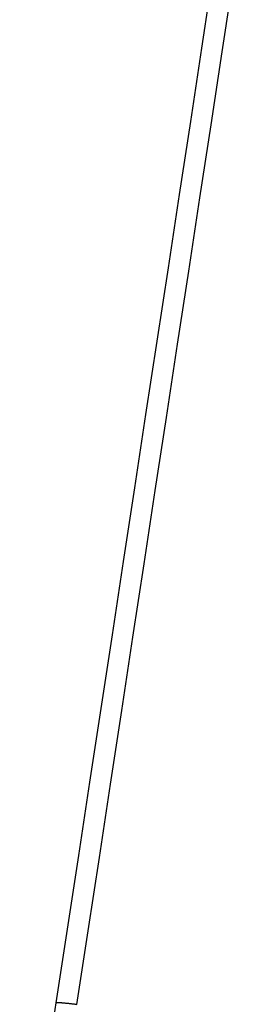
# Model space of a CAD drawing. Units: millimetres. Extents: x 5 to 821, y 20 to 574.
# Drawn here: x 150 to 156, y 53 to 82 of the extents above; entities that cross this region are included whole.
import ezdxf

# ---------------------------------------------------------------- set-up
doc = ezdxf.new("R2010")
doc.units = ezdxf.units.MM
doc.layers.add('Default', color=7, linetype='Continuous')
doc.layers.add('DV5_DEFAULT', color=7, linetype='Continuous')

# ---------------------------------------------------------------- blocks, each defined once
blk = doc.blocks.new('SE1931')
at = {"layer": 'DV5_DEFAULT', "color": 7, "linetype": 'Continuous'}
for p, q in [((1.034, 6.782), (1.006, 6.596)), ((1.006, 6.596), (0.977, 6.411)), ((0.949, 6.227), (0.921, 6.044)), ((0.977, 6.411), (0.949, 6.227)), ((0.921, 6.044), (0.893, 5.861)), ((0.866, 5.679), (0.838, 5.497)), ((0.893, 5.861), (0.866, 5.679)), ((0.838, 5.497), (0.81, 5.316)), ((0.783, 5.136), (0.756, 4.957)), ((0.81, 5.316), (0.783, 5.136)), ((0.728, 4.778), (0.701, 4.6)), ((0.756, 4.957), (0.728, 4.778)), ((0.701, 4.6), (0.674, 4.422)), ((0.647, 4.246), (0.62, 4.07)), ((0.674, 4.422), (0.647, 4.246)), ((0.62, 4.07), (0.594, 3.895)), ((0.567, 3.72), (0.541, 3.547)), ((0.594, 3.895), (0.567, 3.72)), ((0.514, 3.374), (0.488, 3.202)), ((0.541, 3.547), (0.514, 3.374)), ((0.488, 3.202), (0.462, 3.031)), ((0.436, 2.861), (0.41, 2.691)), ((0.462, 3.031), (0.436, 2.861)), ((0.41, 2.691), (0.385, 2.523)), ((0.359, 2.356), (0.334, 2.19)), ((0.385, 2.523), (0.359, 2.356)), ((0.309, 2.025), (0.284, 1.861)), ((0.334, 2.19), (0.309, 2.025)), ((0.259, 1.698), (0.234, 1.537)), ((0.284, 1.861), (0.259, 1.698)), ((0.234, 1.537), (0.21, 1.377)), ((0.186, 1.218), (0.162, 1.06)), ((0.21, 1.377), (0.186, 1.218)), ((0.138, 0.904), (0.114, 0.75)), ((0.162, 1.06), (0.138, 0.904)), ((0.091, 0.597), (0.068, 0.445)), ((0.114, 0.75), (0.091, 0.597)), ((0.045, 0.295), (0.022, 0.147)), ((0.068, 0.445), (0.045, 0.295)), ((0.022, 0.147), (0, 0))]:
    blk.add_line(p, q, dxfattribs=at)
blk = doc.blocks.new('SE1930')
at = {"layer": 'DV5_DEFAULT', "color": 7}
blk.add_blockref('SE1931', (0, 0), dxfattribs=at)
blk = doc.blocks.new('SE1929')
at = {"color": 7}
blk.add_blockref('SE1930', (0, 0), dxfattribs=at)
blk = doc.blocks.new('SE1928')
at = {"color": 7}
blk.add_blockref('SE1929', (0, 0), dxfattribs=at)
blk = doc.blocks.new('SE1935')
at = {"layer": 'DV5_DEFAULT', "color": 7, "linetype": 'Continuous'}
for p, q in [((4.47, 29.304), (4.152, 27.219)), ((4.152, 27.219), (3.834, 25.133)), ((3.834, 25.133), (3.515, 23.046)), ((3.515, 23.046), (3.197, 20.957)), ((3.197, 20.957), (2.878, 18.866)), ((2.878, 18.866), (2.559, 16.774)), ((2.559, 16.774), (2.239, 14.681)), ((2.239, 14.681), (1.92, 12.587)), ((1.92, 12.587), (1.6, 10.491)), ((1.6, 10.491), (1.28, 8.395)), ((1.28, 8.395), (0.961, 6.297)), ((0.961, 6.297), (0.64, 4.199)), ((0.64, 4.199), (0.32, 2.1)), ((0.32, 2.1), (0, 0))]:
    blk.add_line(p, q, dxfattribs=at)
blk = doc.blocks.new('SE1934')
at = {"layer": 'DV5_DEFAULT', "color": 7}
blk.add_blockref('SE1935', (0, 0), dxfattribs=at)
blk = doc.blocks.new('SE1933')
at = {"color": 7}
blk.add_blockref('SE1934', (0, 0), dxfattribs=at)
blk = doc.blocks.new('SE1932')
at = {"color": 7}
blk.add_blockref('SE1933', (0, 0), dxfattribs=at)
blk = doc.blocks.new('SE1947')
at = {"layer": 'DV5_DEFAULT', "color": 7, "linetype": 'Continuous'}
for p, q in [((4.142, 27.159), (4.46, 29.239)), ((3.825, 25.077), (4.142, 27.159)), ((3.507, 22.994), (3.825, 25.077)), ((3.189, 20.909), (3.507, 22.994)), ((2.871, 18.823), (3.189, 20.909)), ((2.552, 16.736), (2.871, 18.823)), ((2.234, 14.647), (2.552, 16.736)), ((1.915, 12.557), (2.234, 14.647)), ((1.596, 10.467), (1.915, 12.557)), ((1.277, 8.375), (1.596, 10.467)), ((0.958, 6.282), (1.277, 8.375)), ((0.639, 4.189), (0.958, 6.282)), ((0.319, 2.095), (0.639, 4.189)), ((0, 0), (0.319, 2.095))]:
    blk.add_line(p, q, dxfattribs=at)
blk = doc.blocks.new('SE1946')
at = {"layer": 'DV5_DEFAULT', "color": 7}
blk.add_blockref('SE1947', (0, 0), dxfattribs=at)
blk = doc.blocks.new('SE1945')
at = {"color": 7}
blk.add_blockref('SE1946', (0, 0), dxfattribs=at)
blk = doc.blocks.new('SE1944')
at = {"color": 7}
blk.add_blockref('SE1945', (0, 0), dxfattribs=at)
blk = doc.blocks.new('SE1983')
at = {"layer": 'DV5_DEFAULT', "color": 7, "linetype": 'Continuous'}
for p, q in [((0, 0.043), (0.002, 0.044)), ((0, 0.042), (0, 0.043)), ((0.002, 0.044), (0.003, 0.045)), ((0.003, 0.045), (0.005, 0.046)), ((0.005, 0.046), (0.008, 0.047)), ((0.008, 0.047), (0.012, 0.048)), ((0.012, 0.048), (0.016, 0.049)), ((0.016, 0.049), (0.02, 0.049)), ((0.02, 0.049), (0.025, 0.05)), ((0.025, 0.05), (0.031, 0.05)), ((0.031, 0.05), (0.037, 0.051)), ((0.037, 0.051), (0.044, 0.051)), ((0.044, 0.051), (0.052, 0.051)), ((0.052, 0.051), (0.06, 0.051)), ((0.06, 0.051), (0.068, 0.051)), ((0.068, 0.051), (0.077, 0.051)), ((0.077, 0.051), (0.087, 0.051)), ((0.087, 0.051), (0.097, 0.051)), ((0.097, 0.051), (0.107, 0.05)), ((0.107, 0.05), (0.118, 0.05)), ((0.118, 0.05), (0.13, 0.049)), ((0.13, 0.049), (0.142, 0.048)), ((0.142, 0.048), (0.155, 0.048)), ((0.155, 0.048), (0.168, 0.047)), ((0.168, 0.047), (0.181, 0.046)), ((0.181, 0.046), (0.196, 0.045)), ((0.196, 0.045), (0.21, 0.043)), ((0.21, 0.043), (0.225, 0.042)), ((0.225, 0.042), (0.24, 0.041)), ((0.24, 0.041), (0.256, 0.039)), ((0.256, 0.039), (0.272, 0.038)), ((0.272, 0.038), (0.289, 0.036)), ((0.289, 0.036), (0.306, 0.035)), ((0.306, 0.035), (0.323, 0.033)), ((0.323, 0.033), (0.341, 0.031)), ((0.341, 0.031), (0.359, 0.029)), ((0.359, 0.029), (0.378, 0.027)), ((0.378, 0.027), (0.397, 0.025)), ((0.397, 0.025), (0.416, 0.023)), ((0.416, 0.023), (0.435, 0.021)), ((0.435, 0.021), (0.455, 0.018)), ((0.455, 0.018), (0.475, 0.016)), ((0.475, 0.016), (0.495, 0.013)), ((0.495, 0.013), (0.516, 0.011)), ((0.516, 0.011), (0.537, 0.008)), ((0.537, 0.008), (0.558, 0.006)), ((0.558, 0.006), (0.579, 0.003)), ((0.579, 0.003), (0.6, 0))]:
    blk.add_line(p, q, dxfattribs=at)
blk = doc.blocks.new('SE1982')
at = {"layer": 'DV5_DEFAULT', "color": 7}
blk.add_blockref('SE1983', (0, 0), dxfattribs=at)
blk = doc.blocks.new('SE1981')
at = {"color": 7}
blk.add_blockref('SE1982', (0, 0), dxfattribs=at)
blk = doc.blocks.new('SE1980')
at = {"color": 7}
blk.add_blockref('SE1981', (0, 0), dxfattribs=at)
blk = doc.blocks.new('SE1619')
at = {"color": 7}
for name, p in [('SE1932', (2.838, 22.001)), ('SE1944', (3.438, 21.959)), ('SE1928', (1.804, 15.219)), ('SE1980', (2.838, 21.959))]:
    blk.add_blockref(name, p, dxfattribs=at)
blk = doc.blocks.new('SE1618')
at = {"layer": 'Default', "color": 7}
blk.add_blockref('SE1619', (0, 0), dxfattribs=at)
blk = doc.blocks.new('SE1617')
at = {"color": 7}
blk.add_blockref('SE1618', (0, 0), dxfattribs=at)
blk = doc.blocks.new('SE1616')
at = {"color": 7}
blk.add_blockref('SE1617', (0, 0), dxfattribs=at)

msp = doc.modelspace()

# ---------------------------------------------------------------- block references
at = {"color": 7}
msp.add_blockref('SE1616', (148.558, 31.5), dxfattribs=at)

doc.saveas('drawing.dxf')
